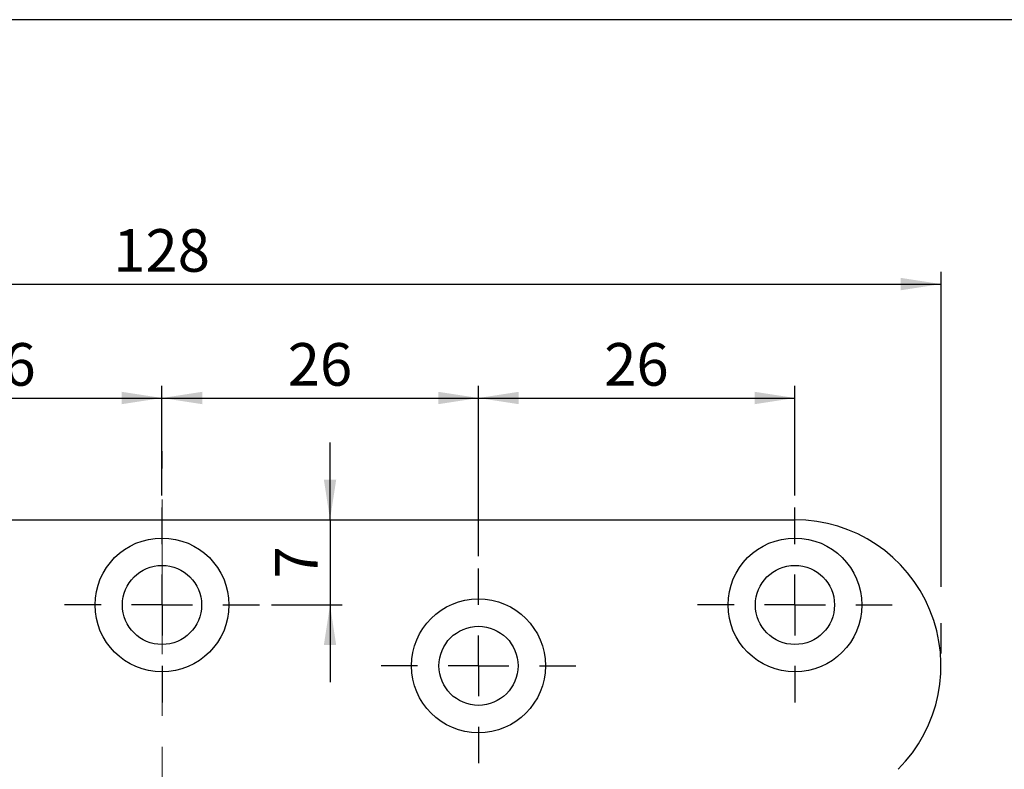
# Model space of a CAD drawing. Units: millimetres. Extents: x 10 to 287, y 10 to 200.
# Drawn here: x 94 to 175, y 138 to 200 of the extents above; entities that cross this region are included whole.
import ezdxf

# ---------------------------------------------------------------- set-up
doc = ezdxf.new("R2010")
doc.units = ezdxf.units.MM
doc.linetypes.add('CENTERX2', pattern=[20.32, 12.7, -2.54, 2.54, -2.54])
doc.layers.add('FORMAT', color=7, linetype='Continuous')
doc.styles.add('SLDTEXTSTYLE0', font='ARIAL.TTF', dxfattribs={"width": 0.948})
doc.dimstyles.new('SLDDIMSTYLE0', dxfattribs={"dimtxt": 3.5, "dimasz": 3.302, "dimexe": 0, "dimexo": 0.0625, "dimgap": 0.875, "dimtad": 1, "dimrnd": 1e-09, "dimzin": 12, "dimdsep": 46, "dimtxsty": 'SLDTEXTSTYLE0', "dimsah": 1, "dimcen": 0.09, "dimadec": 0, "dimazin": 3, "dimtfac": 1, "dimtofl": 0, "dimtmove": 0, "dimatfit": 3, "dimfxl": 1, "dimfrac": 2, "dimtolj": 1, "dimtzin": 12, "dimarcsym": 0})
doc.dimstyles.new('SLDDIMSTYLE2', dxfattribs={"dimtxt": 3.5, "dimasz": 3.302, "dimexe": 0, "dimexo": 0.0625, "dimgap": 0.875, "dimtad": 1, "dimrnd": 1e-09, "dimzin": 12, "dimdsep": 46, "dimtxsty": 'SLDTEXTSTYLE0', "dimsah": 1, "dimcen": 0.09, "dimadec": 0, "dimazin": 3, "dimtfac": 1, "dimtmove": 0, "dimatfit": 0, "dimfxl": 1, "dimfrac": 2, "dimtolj": 1, "dimtzin": 12, "dimarcsym": 0})

# ---------------------------------------------------------------- blocks, each defined once
blk = doc.blocks.new('_D_5')
at = {"layer": 'FORMAT'}
for p, q in [((42.114, 152.649), (42.114, 179.282)), ((170.114, 153.424), (170.114, 179.282)), ((42.114, 178.282), (170.114, 178.282)), ((42.114, 147.924), (42.114, 149.649)), ((170.114, 147.924), (170.114, 150.424))]:
    blk.add_line(p, q, dxfattribs=at)
for points in [[(42.114, 178.282), (45.416, 177.774), (45.416, 178.79)], [(170.114, 178.282), (166.812, 178.79), (166.812, 177.774)]]:
    blk.add_solid(points, dxfattribs=at)
at = {"layer": 'FORMAT', "insert": (102.104, 182.794), "char_height": 3.5, "attachment_point": 1, "style": 'SLDTEXTSTYLE0'}
blk.add_mtext('128', dxfattribs=at)
blk = doc.blocks.new('_D_7')
at = {"layer": 'FORMAT'}
for p, q in [((80.114, 155.924), (80.114, 169.924)), ((106.114, 160.924), (106.114, 169.924)), ((80.114, 168.924), (106.114, 168.924))]:
    blk.add_line(p, q, dxfattribs=at)
for points in [[(80.114, 168.924), (83.416, 168.416), (83.416, 169.432)], [(106.114, 168.924), (102.812, 169.432), (102.812, 168.416)]]:
    blk.add_solid(points, dxfattribs=at)
at = {"layer": 'FORMAT', "insert": (90.441, 173.435), "char_height": 3.5, "attachment_point": 1, "style": 'SLDTEXTSTYLE0'}
blk.add_mtext('26', dxfattribs=at)
blk = doc.blocks.new('_D_8')
at = {"layer": 'FORMAT'}
for p, q in [((106.114, 160.924), (106.114, 169.924)), ((132.114, 155.924), (132.114, 169.924)), ((106.114, 168.924), (132.114, 168.924))]:
    blk.add_line(p, q, dxfattribs=at)
for points in [[(106.114, 168.924), (109.416, 168.416), (109.416, 169.432)], [(132.114, 168.924), (128.812, 169.432), (128.812, 168.416)]]:
    blk.add_solid(points, dxfattribs=at)
at = {"layer": 'FORMAT', "insert": (116.441, 173.435), "char_height": 3.5, "attachment_point": 1, "style": 'SLDTEXTSTYLE0'}
blk.add_mtext('26', dxfattribs=at)
blk = doc.blocks.new('_D_9')
at = {"layer": 'FORMAT'}
for p, q in [((132.114, 155.924), (132.114, 169.924)), ((158.114, 160.924), (158.114, 169.924)), ((132.114, 168.924), (158.114, 168.924))]:
    blk.add_line(p, q, dxfattribs=at)
for points in [[(132.114, 168.924), (135.416, 168.416), (135.416, 169.432)], [(158.114, 168.924), (154.812, 169.432), (154.812, 168.416)]]:
    blk.add_solid(points, dxfattribs=at)
at = {"layer": 'FORMAT', "insert": (142.441, 173.435), "char_height": 3.5, "attachment_point": 1, "style": 'SLDTEXTSTYLE0'}
blk.add_mtext('26', dxfattribs=at)
blk = doc.blocks.new('_D_12')
at = {"layer": 'FORMAT'}
for p, q in [((119.919, 158.924), (119.919, 165.274)), ((119.919, 158.924), (119.919, 151.924)), ((115.114, 151.924), (120.919, 151.924)), ((119.919, 151.924), (119.919, 145.574))]:
    blk.add_line(p, q, dxfattribs=at)
for points in [[(119.919, 158.924), (120.427, 162.226), (119.411, 162.226)], [(119.919, 151.924), (119.411, 148.622), (120.427, 148.622)]]:
    blk.add_solid(points, dxfattribs=at)
at = {"layer": 'FORMAT', "insert": (115.407, 154.087), "char_height": 3.5, "attachment_point": 1, "rotation": 90, "style": 'SLDTEXTSTYLE0'}
blk.add_mtext('7', dxfattribs=at)
blk = doc.blocks.new('SW_CENTERMARKSYMBOL_2')
at = {"layer": 'FORMAT', "color": 0}
for p, q in [((0, 5), (0, 8)), ((0, 0), (0, 2.5)), ((-5, 0), (-8, 0)), ((0, 0), (-2.5, 0)), ((0, 0), (0, -2.5)), ((0, 0), (2.5, 0)), ((5, 0), (8, 0)), ((0, -5), (0, -8))]:
    blk.add_line(p, q, dxfattribs=at)
blk = doc.blocks.new('SW_CENTERMARKSYMBOL_3')
at = {"layer": 'FORMAT', "color": 0}
for p, q in [((0, 5), (0, 8)), ((0, 0), (0, 2.5)), ((-5, 0), (-8, 0)), ((0, 0), (-2.5, 0)), ((0, 0), (0, -2.5)), ((0, 0), (2.5, 0)), ((5, 0), (8, 0)), ((0, -5), (0, -8))]:
    blk.add_line(p, q, dxfattribs=at)
blk = doc.blocks.new('SW_CENTERMARKSYMBOL_4')
at = {"layer": 'FORMAT', "color": 0}
for p, q in [((0, 5), (0, 8)), ((0, 0), (0, 2.5)), ((-5, 0), (-8, 0)), ((0, 0), (-2.5, 0)), ((0, 0), (0, -2.5)), ((0, 0), (2.5, 0)), ((5, 0), (8, 0)), ((0, -5), (0, -8))]:
    blk.add_line(p, q, dxfattribs=at)

msp = doc.modelspace()

# ---------------------------------------------------------------- linework, layer by layer
at = {"color": 7, "linetype": 'Continuous', "lineweight": 25}
msp.add_line((54.11445, 158.9237), (158.11445, 158.9237), dxfattribs=at)
for centre, radius in [((106.11445, 151.9237), 5.5), ((158.11445, 151.9237), 5.5), ((106.11445, 151.9237), 3.25), ((158.11445, 151.9237), 3.25), ((132.11445, 146.9237), 5.5), ((132.11445, 146.9237), 3.25)]:
    msp.add_circle(centre, radius, dxfattribs=at)
msp.add_arc((158.11445, 146.9237), 12, 314.900528, 90, dxfattribs=at)
at = {"layer": 'FORMAT'}
msp.add_line((286.94386, 200), (9.94386, 200), dxfattribs=at)
at = {"layer": 'FORMAT', "linetype": 'CENTERX2', "lineweight": 18}
msp.add_line((106.11445, 86.9237), (106.11445, 164.5706), dxfattribs=at)

# ---------------------------------------------------------------- block references
at = {"layer": 'FORMAT'}
for name, p in [('SW_CENTERMARKSYMBOL_2', (106.11445, 151.9237)), ('SW_CENTERMARKSYMBOL_4', (158.11445, 151.9237)), ('SW_CENTERMARKSYMBOL_3', (132.11445, 146.9237))]:
    msp.add_blockref(name, p, dxfattribs=at)

# ---------------------------------------------------------------- dimensions: what is measured, and where the dimension line sits
for base, p1, p2, picture, middle in [((170.11445, 178.28245), (42.11445, 146.9237), (170.11445, 146.9237), '_D_5', (106.11445, 178.28245)), ((106.11445, 168.9237), (80.11445, 154.9237), (106.11445, 159.9237), '_D_7', (93.11445, 168.9237)), ((132.11445, 168.9237), (106.11445, 159.9237), (132.11445, 154.9237), '_D_8', (119.11445, 168.9237)), ((158.11445, 168.9237), (132.11445, 154.9237), (158.11445, 159.9237), '_D_9', (145.11445, 168.9237))]:
    dim = msp.add_linear_dim(base=base, p1=p1, p2=p2, dimstyle='SLDDIMSTYLE0', dxfattribs=at)
    dim.commit()
    dim.dimension.update_dxf_attribs({"geometry": picture, "text_midpoint": middle, "dimtype": 160})
dim = msp.add_linear_dim(base=(119.91924, 151.9237), p1=(158.11445, 158.9237), p2=(114.11445, 151.9237), angle=90, dimstyle='SLDDIMSTYLE2', dxfattribs=at)
dim.commit()
dim.dimension.update_dxf_attribs({"geometry": '_D_12', "text_midpoint": (119.91924, 155.4237), "dimtype": 160})

doc.saveas('drawing.dxf')
